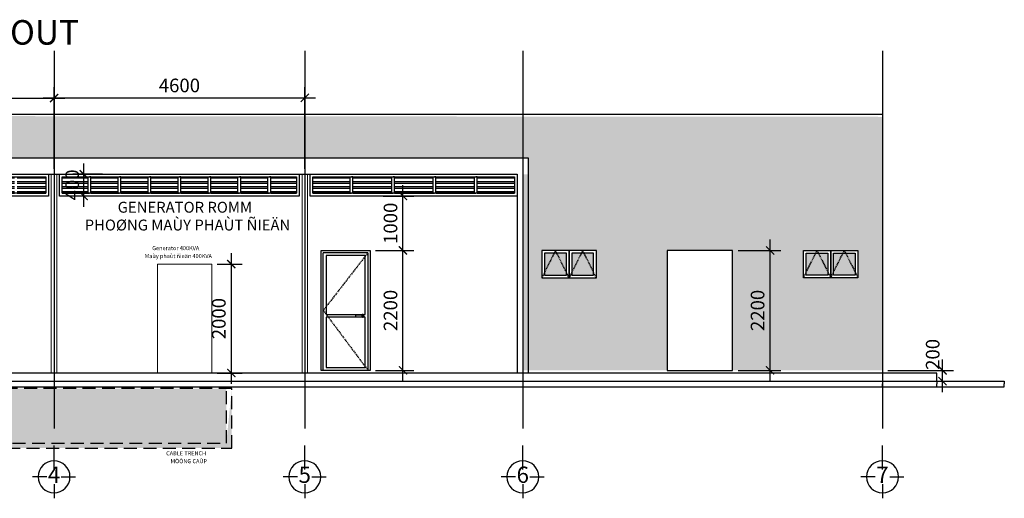
# Model space of a CAD drawing. Units: millimetres. Extents: x -65979 to 563533, y -720976 to -316128.
# Drawn here: x 512294 to 530359, y -679118 to -670332 of the extents above; entities that cross this region are included whole.
import ezdxf
from ezdxf.enums import TextEntityAlignment as Align

# ---------------------------------------------------------------- set-up
doc = ezdxf.new("R2010")
doc.units = ezdxf.units.MM
doc.header["$LTSCALE"] = 75
for name, pattern in [('CENTER2', [28.575, 19.05, -3.175, 3.175, -3.175]), ('HIDDEN', [0.375, 0.25, -0.125]), ('HIDDEN2', [4.7625, 3.175, -1.5875]), ('PHANTOM2', [1.25, 0.625, -0.125, 0.125, -0.125, 0.125, -0.125])]:
    doc.linetypes.add(name, pattern=pattern)
doc.layers.get('0').update_dxf_attribs({"linetype": 'HIDDEN2'})
for name, color, linetype, lineweight in [('8CUASO', 8, 'Continuous', 9), ('ARTAG', 1, 'Continuous', 9), ('Board', 10, 'Continuous', 9), ('s.DIM', 23, 'Continuous', 9), ('s.NET THAY', 7, 'Continuous', 30)]:
    doc.layers.add(name, color=color, linetype=linetype, lineweight=lineweight)
for name, color, linetype in [('KICH THUOC', 23, 'Continuous'), ('s.Duong', 50, 'Continuous'), ('s.HATCH', 8, 'Continuous'), ('s.NET MANH', 142, 'Continuous'), ('s.TRUC', 8, 'CENTER2'), ('TEXT', 3, 'Continuous'), ('TEXT-VN', 30, 'Continuous'), ('TIM DUONG', 8, 'PHANTOM2')]:
    doc.layers.add(name, color=color, linetype=linetype)
doc.styles.add('1', font='vavon.ttf')
doc.styles.add('VNI Avo', font='vavon.ttf')
doc.styles.add('VNI-HELVE', font='vhelven.ttf')
doc.dimstyles.new('1-100', dxfattribs={"dimtxt": 250, "dimasz": 150, "dimexe": 200, "dimexo": 100, "dimgap": 100, "dimtad": 1, "dimdec": 0, "dimzin": 9, "dimdsep": 46, "dimtxsty": '1', "dimblk1": 'ARCHTICK', "dimblk2": 'ARCHTICK', "dimsah": 1, "dimcen": -9, "dimdle": 200, "dimclrd": 9, "dimclre": 9, "dimclrt": 7, "dimadec": 0, "dimazin": 0, "dimtfac": 0.0004, "dimtdec": 0, "dimtix": 1, "dimtmove": 2, "dimatfit": 3, "dimldrblk": 'ARCHTICK', "dimfxl": 1, "dimtolj": 1, "dimtzin": 9, "dimarcsym": 0})
pattern_1 = [(180, (512773.96, -673519.195), (-1e-14, -93.75), []), (180, (512742.71, -673487.945), (-1e-14, -93.75), [])]

# ---------------------------------------------------------------- blocks, each defined once
blk = doc.blocks.new('Tim truc')
at = {"color": 8}
for p, q in [((0, 88), (0, 263)), ((-88, 0), (-263, 0)), ((88, 0), (263, 0)), ((0, -88), (0, -385))]:
    blk.add_line(p, q, dxfattribs=at)
blk.add_circle((0, 0), 195)
blk = doc.blocks.new('FGMM')
at = {"layer": '8CUASO'}
for p, q in [((40, 2160), (40, 1000)), ((860, 2160), (860, 1000))]:
    blk.add_line(p, q, dxfattribs=at)
at = {"layer": 's.HATCH'}
for p, q in [((860, 2160), (40, 2160)), ((860, 2160), (860, 0)), ((744, 1000), (784, 1000)), ((764, 1020), (764, 980))]:
    blk.add_line(p, q, dxfattribs=at)
at = {"layer": 's.HATCH', "linetype": 'HIDDEN'}
blk.add_lwpolyline([(860, 2160), (40, 1100), (860, 0)], dxfattribs=at)
at = {"layer": 's.HATCH'}
blk.add_lwpolyline([(860, 2160), (860, 2160), (860, 0), (40, 0), (40, 2160)], dxfattribs=at)
for points in [[(90, 1025), (810, 1025), (810, 2110), (90, 2110)], [(90, 50), (810, 50), (810, 975), (90, 975)]]:
    blk.add_lwpolyline(points, close=True, dxfattribs=at)
blk.add_lwpolyline([(644, 985), (764, 985, 0.414214), (779, 1000), (779, 1000, 0.414214), (764, 1015), (644, 1015, 0.414214), (629, 1000), (629, 1000, 0.414214)], format="xyb", close=True, dxfattribs=at)
blk.add_arc((764, 1000), 25, 216.8699, 143.1301, dxfattribs=at)
at = {"layer": 's.NET MANH'}
blk.add_lwpolyline([(0, 2200), (900, 2200), (900, 0), (0, 0)], close=True, dxfattribs=at)
blk = doc.blocks.new('JJK')
at = {"layer": 's.HATCH'}
blk.add_lwpolyline([(450, 450), (50, 450), (50, 50), (450, 50)], close=True, dxfattribs=at)
at = {"layer": 's.NET MANH'}
blk.add_lwpolyline([(500, 500), (0, 500), (0, 0), (500, 0)], close=True, dxfattribs=at)
at = {"layer": 'TIM DUONG', "linetype": 'HIDDEN'}
for p, q in [((250, 500), (0, 0)), ((500, 0), (250, 500))]:
    blk.add_line(p, q, dxfattribs=at)
blk = doc.blocks.new('_ArchTick')
at = {"color": 0, "const_width": 0.15}
blk.add_lwpolyline([(-0.5, -0.5), (0.5, 0.5)], dxfattribs=at)
blk = doc.blocks.new('*D117')
at = {"layer": 'DEFPOINTS', "color": 0}
for p in [(528124, -676769), (529225, -676769), (528124, -676969)]:
    blk.add_point(p, dxfattribs=at)
at = {"layer": 's.DIM', "color": 9, "lineweight": -2}
for p, q in [((529225, -677169), (529225, -676569)), ((528224, -676769), (529425, -676769)), ((528224, -676969), (529425, -676969))]:
    blk.add_line(p, q, dxfattribs=at)
at = {"layer": 's.DIM', "color": 9, "lineweight": -2, "xscale": 150, "yscale": 150, "zscale": 150}
for p, rotation in [((529225, -676769), 90), ((529225, -676969), 270)]:
    blk.add_blockref('_ArchTick', p, dxfattribs=dict(at, rotation=rotation))
at = {"layer": 's.DIM', "color": 7, "insert": (529045, -676476), "char_height": 250, "attachment_point": 5, "rotation": 90, "style": '1'}
blk.add_mtext('\\A1;200', dxfattribs=at)
blk = doc.blocks.new('*D118')
at = {"layer": 'DEFPOINTS', "color": 0}
for p in [(525374, -674569), (526061, -674569), (525374, -676769)]:
    blk.add_point(p, dxfattribs=at)
at = {"layer": 's.DIM', "color": 9, "lineweight": -2}
for p, q in [((526061, -676969), (526061, -674369)), ((525474, -674569), (526261, -674569)), ((525474, -676769), (526261, -676769))]:
    blk.add_line(p, q, dxfattribs=at)
at = {"layer": 's.DIM', "color": 9, "lineweight": -2, "xscale": 150, "yscale": 150, "zscale": 150}
for p, rotation in [((526061, -674569), 90), ((526061, -676769), 270)]:
    blk.add_blockref('_ArchTick', p, dxfattribs=dict(at, rotation=rotation))
at = {"layer": 's.DIM', "color": 7, "insert": (525832, -675669), "char_height": 250, "attachment_point": 5, "rotation": 90, "style": '1'}
blk.add_mtext('\\A1;2200', dxfattribs=at)
blk = doc.blocks.new('*D119')
at = {"layer": 'DEFPOINTS', "color": 0}
for p in [(518724, -674569), (519326, -674569), (518724, -676769)]:
    blk.add_point(p, dxfattribs=at)
at = {"layer": 's.DIM', "color": 9, "lineweight": -2}
for p, q in [((519326, -676969), (519326, -674369)), ((518824, -674569), (519526, -674569)), ((518824, -676769), (519526, -676769))]:
    blk.add_line(p, q, dxfattribs=at)
at = {"layer": 's.DIM', "color": 9, "lineweight": -2, "xscale": 150, "yscale": 150, "zscale": 150}
for p, rotation in [((519326, -674569), 90), ((519326, -676769), 270)]:
    blk.add_blockref('_ArchTick', p, dxfattribs=dict(at, rotation=rotation))
at = {"layer": 's.DIM', "color": 7, "insert": (519097, -675669), "char_height": 250, "attachment_point": 5, "rotation": 90, "style": '1'}
blk.add_mtext('\\A1;2200', dxfattribs=at)
blk = doc.blocks.new('*D120')
at = {"layer": 'DEFPOINTS', "color": 0}
for p in [(518863, -673569), (519326, -673569), (518724, -674569)]:
    blk.add_point(p, dxfattribs=at)
at = {"layer": 's.DIM', "color": 9, "lineweight": -2}
for p, q in [((519326, -674769), (519326, -673369)), ((518963, -673569), (519526, -673569)), ((518824, -674569), (519526, -674569))]:
    blk.add_line(p, q, dxfattribs=at)
at = {"layer": 's.DIM', "color": 9, "lineweight": -2, "xscale": 150, "yscale": 150, "zscale": 150}
for p, rotation in [((519326, -673569), 90), ((519326, -674569), 270)]:
    blk.add_blockref('_ArchTick', p, dxfattribs=dict(at, rotation=rotation))
at = {"layer": 's.DIM', "color": 7, "insert": (519097, -674069), "char_height": 250, "attachment_point": 5, "rotation": 90, "style": '1'}
blk.add_mtext('\\A1;1000', dxfattribs=at)
blk = doc.blocks.new('*D121')
at = {"layer": 'DEFPOINTS', "color": 0}
for p in [(513469, -673169), (513915, -673169), (513915, -673569)]:
    blk.add_point(p, dxfattribs=at)
at = {"layer": 's.DIM', "color": 9, "lineweight": -2}
for p, q in [((513469, -673769), (513469, -672969)), ((513815, -673169), (513269, -673169)), ((513815, -673569), (513269, -673569))]:
    blk.add_line(p, q, dxfattribs=at)
at = {"layer": 's.DIM', "color": 9, "lineweight": -2, "xscale": 150, "yscale": 150, "zscale": 150}
for p, rotation in [((513469, -673169), 90), ((513469, -673569), 270)]:
    blk.add_blockref('_ArchTick', p, dxfattribs=dict(at, rotation=rotation))
at = {"layer": 's.DIM', "color": 7, "insert": (513257, -673365), "char_height": 250, "attachment_point": 5, "rotation": 90, "style": '1'}
blk.add_mtext('\\A1;400', dxfattribs=at)
blk = doc.blocks.new('*D143')
at = {"layer": 'DEFPOINTS', "color": 0}
for p in [(512924, -671772), (507924, -673169), (512924, -673169)]:
    blk.add_point(p, dxfattribs=at)
at = {"layer": 's.DIM', "color": 9, "lineweight": -2}
for p, q in [((507924, -673069), (507924, -671572)), ((512924, -673069), (512924, -671572)), ((507724, -671772), (513124, -671772))]:
    blk.add_line(p, q, dxfattribs=at)
at = {"layer": 's.DIM', "color": 9, "lineweight": -2, "xscale": 150, "yscale": 150, "zscale": 150, "rotation": 180}
blk.add_blockref('_ArchTick', (507924, -671772), dxfattribs=at)
at = {"layer": 's.DIM', "color": 9, "lineweight": -2, "xscale": 150, "yscale": 150, "zscale": 150}
blk.add_blockref('_ArchTick', (512924, -671772), dxfattribs=at)
at = {"layer": 's.DIM', "color": 7, "insert": (510424, -671542), "char_height": 250, "attachment_point": 5, "style": '1'}
blk.add_mtext('\\A1;5000', dxfattribs=at)
blk = doc.blocks.new('*D125')
at = {"layer": 'DEFPOINTS', "color": 0}
for p in [(517524, -671768), (512924, -673167), (517524, -673167)]:
    blk.add_point(p, dxfattribs=at)
at = {"layer": 's.DIM', "color": 9, "lineweight": -2}
for p, q in [((512924, -673067), (512924, -671568)), ((517524, -673067), (517524, -671568)), ((512724, -671768), (517724, -671768))]:
    blk.add_line(p, q, dxfattribs=at)
at = {"layer": 's.DIM', "color": 9, "lineweight": -2, "xscale": 150, "yscale": 150, "zscale": 150, "rotation": 180}
blk.add_blockref('_ArchTick', (512924, -671768), dxfattribs=at)
at = {"layer": 's.DIM', "color": 9, "lineweight": -2, "xscale": 150, "yscale": 150, "zscale": 150}
blk.add_blockref('_ArchTick', (517524, -671768), dxfattribs=at)
at = {"layer": 's.DIM', "color": 7, "insert": (515224, -671539), "char_height": 250, "attachment_point": 5, "style": '1'}
blk.add_mtext('\\A1;4600', dxfattribs=at)
blk = doc.blocks.new('*D98')
at = {"layer": 'DEFPOINTS', "color": 0}
for p in [(515819, -674819), (515819, -676819), (516176, -676819)]:
    blk.add_point(p, dxfattribs=at)
at = {"layer": 's.DIM', "color": 9, "lineweight": -2}
for p, q in [((516176, -674619), (516176, -677019)), ((515919, -674819), (516376, -674819)), ((515919, -676819), (516376, -676819))]:
    blk.add_line(p, q, dxfattribs=at)
at = {"layer": 's.DIM', "color": 9, "lineweight": -2, "xscale": 150, "yscale": 150, "zscale": 150}
for p, rotation in [((516176, -674819), 90), ((516176, -676819), 270)]:
    blk.add_blockref('_ArchTick', p, dxfattribs=dict(at, rotation=rotation))
at = {"layer": 's.DIM', "color": 7, "insert": (515947, -675819), "char_height": 250, "attachment_point": 5, "rotation": 90, "style": '1'}
blk.add_mtext('\\A1;2000', dxfattribs=at)

msp = doc.modelspace()

# ---------------------------------------------------------------- hatches: boundary and pattern name
h = msp.add_hatch()
h.set_pattern_fill('AR-B816', color=256, scale=10, style=0)
h.set_pattern_definition([(0, (-32406, -193911.055), (0, 80), []), (90, (-32406, -193911.055), (-80, 80), [80, -80])])
edge = h.paths.add_edge_path()
edge.add_line((499660.7265, -677102.8438), (499660.7265, -678102.8438))
edge.add_line((499560.7265, -678195.6866), (516184.9851, -678195.6866))
edge.add_line((499660.7265, -678102.8438), (516084.9851, -678102.8438))
edge.add_line((499560.7265, -677102.8438), (499560.7265, -678195.6866))
edge.add_line((516184.9851, -678195.6866), (516184.9851, -677102.8438))
edge.add_line((516084.9851, -678102.8438), (516084.9851, -677102.8438))
at = {"layer": 's.HATCH'}
h = msp.add_hatch(dxfattribs=at)
h.set_pattern_fill('AR-SAND', color=256, scale=150, angle=45, style=0)
h.set_pattern_definition([(82.5, (-32406, -193911.06), (-211.05198, 197.68907), [0, -228, 0, -255, 0, -243.75]), (52.5, (-32406, -193911.06), (-111.62063, 487.04696), [0, -123, 0, -205.5, 0, -78.75]), (12.5, (-32536.46, -194041.52), (329.70439, 330.90486), [0, -75, 0, -270, 0, -352.5]), (2.5, (-32536.46, -194041.5), (225.75632, 411.93943), [0, -37.5, 0, -177, 0, -202.5])])
h.paths.add_polyline_path([(512923.9592, -672103.2757), (507923.9592, -672099.3188), (507923.9592, -672869.1952), (512923.9592, -672869.1952)])
h.paths.add_polyline_path([(507923.9592, -672099.3188), (502573.9592, -672095.0849), (502573.9592, -672869.1952), (507923.9592, -672869.1952)])
h.paths.add_polyline_path([(502573.9592, -672095.0849), (499423.9592, -672092.5921), (499423.9592, -672869.1952), (502573.9592, -672869.1952)])
h.paths.add_polyline_path([(517523.9592, -672106.916), (512923.9592, -672103.2757), (512923.9592, -672869.1952), (517523.9592, -672869.1952)])
h.paths.add_polyline_path([(521523.9592, -672110.0816), (517523.9592, -672106.916), (517523.9592, -672869.1952), (521523.9592, -672869.1952)])
h.paths.add_polyline_path([(522873.9592, -674569.1952), (522873.9592, -675069.1952), (522373.9592, -675069.1952), (521873.9592, -675069.1952), (521873.9592, -674569.1952), (522373.9592, -674569.1952)], flags=16)
h.paths.add_polyline_path([(522823.9592, -674619.1952), (522823.9592, -675019.1952), (522423.9592, -675019.1952), (522423.9592, -674969.1952), (522373.9592, -675069.1952), (522323.9592, -674969.1952), (522323.9592, -675019.1952), (521923.9592, -675019.1952), (521923.9592, -674619.1952), (522098.9592, -674619.1952), (522123.9592, -674569.1952), (522148.9592, -674619.1952), (522323.9592, -674619.1952), (522323.9592, -674969.1952), (522373.9592, -675069.1952), (522423.9592, -674969.1952), (522423.9592, -674619.1952), (522598.9592, -674619.1952), (522623.9592, -674569.1952), (522648.9592, -674619.1952)], flags=0)
h.paths.add_polyline_path([(526723.9592, -674619.1952), (526898.9592, -674619.1952), (526923.9592, -674569.1952), (526948.9592, -674619.1952), (527123.9592, -674619.1952), (527123.9592, -674969.1952), (527173.9592, -675069.1952), (527223.9592, -674969.1952), (527223.9592, -674619.1952), (527398.9592, -674619.1952), (527423.9592, -674569.1952), (527448.9592, -674619.1952), (527623.9592, -674619.1952), (527623.9592, -675019.1952), (527223.9592, -675019.1952), (527223.9592, -674969.1952), (527173.9592, -675069.1952), (527123.9592, -674969.1952), (527123.9592, -675019.1952), (526723.9592, -675019.1952)], flags=16)
h.paths.add_polyline_path([(525731.0675, -676001.1), (525731.0675, -675337.2904), (526031.0675, -675337.2904), (526031.0675, -676001.1)], flags=24)
h.paths.add_polyline_path([(528123.9592, -672115.3047), (521523.9592, -672110.0816), (521523.9592, -672869.1952), (521623.9592, -672869.1952), (521623.9592, -673169.1952), (521531.4592, -673169.1952), (521531.4592, -676769.1952), (524173.9592, -676769.1952), (524173.9592, -674569.1952), (525373.9592, -674569.1952), (525373.9592, -676769.1952), (528123.9592, -676769.1952)])
h.paths.add_polyline_path([(527673.9592, -674569.1952), (527673.9592, -675069.1952), (526673.9592, -675069.1952), (526673.9592, -674569.1952)])
h = msp.add_hatch(dxfattribs=at)
h.set_pattern_fill('ANSI32', color=256, scale=250, angle=135, style=0)
h.set_pattern_definition(pattern_1)
h.paths.add_polyline_path([(513548.9592, -673219.1952), (513073.9592, -673219.1952), (513073.9592, -673519.1952), (513548.9592, -673519.1952)])
h.paths.add_polyline_path([(514098.9592, -673219.1952), (513598.9592, -673219.1952), (513598.9592, -673519.1952), (514098.9592, -673519.1952)])
h.paths.add_polyline_path([(514648.9592, -673219.1952), (514148.9592, -673219.1952), (514148.9592, -673519.1952), (514648.9592, -673519.1952)])
h.paths.add_polyline_path([(515198.9592, -673219.1952), (514698.9592, -673219.1952), (514698.9592, -673519.1952), (515198.9592, -673519.1952)])
h.paths.add_polyline_path([(515748.9592, -673219.1952), (515248.9592, -673219.1952), (515248.9592, -673519.1952), (515748.9592, -673519.1952)])
h.paths.add_polyline_path([(516298.9592, -673219.1952), (515798.9592, -673219.1952), (515798.9592, -673519.1952), (516298.9592, -673519.1952)])
h.paths.add_polyline_path([(516848.9592, -673219.1952), (516348.9592, -673219.1952), (516348.9592, -673519.1952), (516848.9592, -673519.1952)])
h.paths.add_polyline_path([(517373.9592, -673219.1952), (516898.9592, -673219.1952), (516898.9592, -673519.1952), (517373.9592, -673519.1952)])
h.paths.add_polyline_path([(518358.9592, -673219.1952), (517673.9592, -673219.1952), (517673.9592, -673519.1952), (518358.9592, -673519.1952)])
h.paths.add_polyline_path([(512843.5248, -673924.9095), (512843.5248, -673413.4809), (513143.5248, -673413.4809), (513143.5248, -673924.9095)], flags=9)
h.paths.add_polyline_path([(513106.9035, -673620.9713), (513106.9035, -673109.5427), (513406.9035, -673109.5427), (513406.9035, -673620.9713)], flags=9)
h.paths.add_polyline_path([(519118.9592, -673519.1952), (519118.9592, -673219.1952), (518408.9592, -673219.1952), (518408.9592, -673519.1952)])
h.paths.add_polyline_path([(519878.9592, -673519.1952), (519878.9592, -673219.1952), (519168.9592, -673219.1952), (519168.9592, -673519.1952)])
h.paths.add_polyline_path([(520688.9592, -673219.1952), (520688.9592, -673519.1952), (521373.9592, -673519.1952), (521373.9592, -673219.1952)])
h.paths.add_polyline_path([(520638.9592, -673519.1952), (520638.9592, -673219.1952), (519928.9592, -673219.1952), (519928.9592, -673519.1952)])
h = msp.add_hatch(dxfattribs=at)
h.set_pattern_fill('ANSI32', color=256, scale=250, angle=135, style=0)
h.set_pattern_definition(pattern_1)
h.paths.add_polyline_path([(500168.9592, -673219.1952), (499673.9592, -673219.1952), (499673.9592, -673519.1952), (500168.9592, -673519.1952)])
h.paths.add_polyline_path([(500738.9592, -673219.1952), (500218.9592, -673219.1952), (500218.9592, -673519.1952), (500738.9592, -673519.1952)])
h.paths.add_polyline_path([(501308.9592, -673219.1952), (500788.9592, -673219.1952), (500788.9592, -673519.1952), (501308.9592, -673519.1952)])
h.paths.add_polyline_path([(501878.9592, -673219.1952), (501358.9592, -673219.1952), (501358.9592, -673519.1952), (501878.9592, -673519.1952)])
h.paths.add_polyline_path([(502423.9592, -673219.1952), (501928.9592, -673219.1952), (501928.9592, -673519.1952), (502423.9592, -673519.1952)])
h.paths.add_polyline_path([(503163.9592, -673219.1952), (502723.9592, -673219.1952), (502723.9592, -673519.1952), (503163.9592, -673519.1952)])
h.paths.add_polyline_path([(503678.9592, -673219.1952), (503213.9592, -673219.1952), (503213.9592, -673519.1952), (503678.9592, -673519.1952)])
h.paths.add_polyline_path([(504193.9592, -673219.1952), (503728.9592, -673219.1952), (503728.9592, -673519.1952), (504193.9592, -673519.1952)])
h.paths.add_polyline_path([(504708.9592, -673219.1952), (504243.9592, -673219.1952), (504243.9592, -673519.1952), (504708.9592, -673519.1952)])
h.paths.add_polyline_path([(505223.9592, -673219.1952), (504758.9592, -673219.1952), (504758.9592, -673519.1952), (505223.9592, -673519.1952)])
h.paths.add_polyline_path([(505738.9592, -673219.1952), (505273.9592, -673219.1952), (505273.9592, -673519.1952), (505738.9592, -673519.1952)])
h.paths.add_polyline_path([(506253.9592, -673219.1952), (505788.9592, -673219.1952), (505788.9592, -673519.1952), (506253.9592, -673519.1952)])
h.paths.add_polyline_path([(506768.9592, -673219.1952), (506303.9592, -673219.1952), (506303.9592, -673519.1952), (506768.9592, -673519.1952)])
h.paths.add_polyline_path([(507283.9592, -673219.1952), (506818.9592, -673219.1952), (506818.9592, -673519.1952), (507283.9592, -673519.1952)])
h.paths.add_polyline_path([(507773.9592, -673219.1952), (507333.9592, -673219.1952), (507333.9592, -673519.1952), (507773.9592, -673519.1952)])
h.paths.add_polyline_path([(508598.9592, -673219.1952), (508073.9592, -673219.1952), (508073.9592, -673519.1952), (508598.9592, -673519.1952)])
h.paths.add_polyline_path([(509198.9592, -673219.1952), (508648.9592, -673219.1952), (508648.9592, -673519.1952), (509198.9592, -673519.1952)])
h.paths.add_polyline_path([(509798.9592, -673219.1952), (509248.9592, -673219.1952), (509248.9592, -673519.1952), (509798.9592, -673519.1952)])
h.paths.add_polyline_path([(510398.9592, -673219.1952), (509848.9592, -673219.1952), (509848.9592, -673519.1952), (510398.9592, -673519.1952)])
h.paths.add_polyline_path([(510998.9592, -673219.1952), (510448.9592, -673219.1952), (510448.9592, -673519.1952), (510998.9592, -673519.1952)])
h.paths.add_polyline_path([(511598.9592, -673219.1952), (511048.9592, -673219.1952), (511048.9592, -673519.1952), (511598.9592, -673519.1952)])
h.paths.add_polyline_path([(512198.9592, -673219.1952), (511648.9592, -673219.1952), (511648.9592, -673519.1952), (512198.9592, -673519.1952)])
h.paths.add_polyline_path([(512773.9592, -673219.1952), (512248.9592, -673219.1952), (512248.9592, -673519.1952), (512773.9592, -673519.1952)])
h.paths.add_polyline_path([(512843.5248, -673924.9095), (512843.5248, -673413.4809), (513143.5248, -673413.4809), (513143.5248, -673924.9095)], flags=9)

# ---------------------------------------------------------------- linework, layer by layer
for p, q in [((516184.9851, -677102.8438), (499560.7265, -677102.8438)), ((516084.9851, -678102.8438), (516084.9851, -677102.8438)), ((516184.9851, -678195.6866), (516184.9851, -677102.8438)), ((499660.7265, -678102.8438), (516084.9851, -678102.8438)), ((499560.7265, -678195.6866), (516184.9851, -678195.6866))]:
    msp.add_line(p, q)
at = {"layer": 'Board', "ltscale": 0.1}
for p, q in [((514819.1396, -676819.1952), (514819.1396, -674819.1952)), ((514819.1396, -674819.1952), (515819.1396, -674819.1952)), ((515819.1396, -676819.1952), (515819.1396, -674819.1952)), ((514819.1396, -676819.1952), (515819.1396, -676819.1952))]:
    msp.add_line(p, q, dxfattribs=at)
at = {"layer": 's.DIM'}
for p, q in [((512873.9592, -673169.1952), (512873.9592, -676819.1952)), ((512973.9592, -673169.1952), (512973.9592, -676819.1952)), ((517473.9592, -673169.1952), (517473.9592, -676819.1952)), ((517573.9592, -673169.1952), (517573.9592, -676819.1952))]:
    msp.add_line(p, q, dxfattribs=at)
at = {"layer": 's.Duong'}
for p, q in [((499423.9592, -676969.1952), (528123.9592, -676969.1952)), ((499423.9592, -677069.1952), (528123.9592, -677069.1952)), ((528123.9592, -676969.1952), (528123.9592, -676969.1952)), ((528123.9592, -676969.1952), (529123.9592, -676969.1952)), ((528123.9592, -676969.1952), (528123.9592, -677019.1952)), ((528123.9592, -676969.1952), (528123.9592, -677019.1952)), ((528123.9592, -677069.1952), (528123.9592, -677019.1952)), ((528123.9592, -677069.1952), (528123.9592, -677019.1952)), ((528123.9592, -677069.1952), (528123.9592, -677069.1952)), ((528123.9592, -677069.1952), (529123.9592, -677069.1952)), ((529123.9592, -676969.1952), (529123.9592, -676969.1952)), ((529123.9592, -676969.1952), (530359.1027, -676969.1952)), ((529123.9592, -676969.1952), (529123.9592, -677019.1952)), ((529123.9592, -676969.1952), (529123.9592, -677019.1952)), ((529123.9592, -677069.1952), (529123.9592, -677019.1952)), ((529123.9592, -677069.1952), (529123.9592, -677019.1952)), ((529123.9592, -677069.1952), (529123.9592, -677069.1952)), ((529123.9592, -677069.1952), (530359.1027, -677069.1952)), ((530359.1027, -676969.1952), (530359.1027, -677019.1952)), ((530359.1027, -677069.1952), (530359.1027, -677019.1952))]:
    msp.add_line(p, q, dxfattribs=at)
at = {"layer": 's.HATCH'}
for p, q in [((513548.9592, -673519.1952), (513548.9592, -673219.1952)), ((513548.9592, -673219.1952), (513573.9592, -673219.1952)), ((513598.9592, -673219.1952), (513573.9592, -673219.1952)), ((513598.9592, -673519.1952), (513598.9592, -673219.1952)), ((514098.9592, -673519.1952), (514098.9592, -673219.1952)), ((514098.9592, -673219.1952), (514123.9592, -673219.1952)), ((514148.9592, -673219.1952), (514123.9592, -673219.1952)), ((514148.9592, -673519.1952), (514148.9592, -673219.1952)), ((514648.9592, -673519.1952), (514648.9592, -673219.1952)), ((514648.9592, -673219.1952), (514673.9592, -673219.1952)), ((514698.9592, -673219.1952), (514673.9592, -673219.1952)), ((514698.9592, -673519.1952), (514698.9592, -673219.1952)), ((515198.9592, -673519.1952), (515198.9592, -673219.1952)), ((515198.9592, -673219.1952), (515223.9592, -673219.1952)), ((515248.9592, -673219.1952), (515223.9592, -673219.1952)), ((515248.9592, -673519.1952), (515248.9592, -673219.1952)), ((515748.9592, -673519.1952), (515748.9592, -673219.1952)), ((515748.9592, -673219.1952), (515773.9592, -673219.1952)), ((515798.9592, -673219.1952), (515773.9592, -673219.1952)), ((515798.9592, -673519.1952), (515798.9592, -673219.1952)), ((516298.9592, -673519.1952), (516298.9592, -673219.1952)), ((516298.9592, -673219.1952), (516323.9592, -673219.1952)), ((516348.9592, -673219.1952), (516323.9592, -673219.1952)), ((516348.9592, -673519.1952), (516348.9592, -673219.1952)), ((516848.9592, -673519.1952), (516848.9592, -673219.1952)), ((516848.9592, -673219.1952), (516873.9592, -673219.1952)), ((516898.9592, -673219.1952), (516873.9592, -673219.1952)), ((516898.9592, -673519.1952), (516898.9592, -673219.1952)), ((518358.9592, -673519.1952), (518358.9592, -673219.1952)), ((518358.9592, -673219.1952), (518383.9592, -673219.1952)), ((518408.9592, -673219.1952), (518383.9592, -673219.1952)), ((518408.9592, -673519.1952), (518408.9592, -673219.1952)), ((519118.9592, -673519.1952), (519118.9592, -673219.1952)), ((519118.9592, -673219.1952), (519143.9592, -673219.1952)), ((519168.9592, -673219.1952), (519143.9592, -673219.1952)), ((519168.9592, -673519.1952), (519168.9592, -673219.1952)), ((519878.9592, -673519.1952), (519878.9592, -673219.1952)), ((519878.9592, -673219.1952), (519903.9592, -673219.1952)), ((519928.9592, -673219.1952), (519903.9592, -673219.1952)), ((519928.9592, -673519.1952), (519928.9592, -673219.1952)), ((520638.9592, -673519.1952), (520638.9592, -673219.1952)), ((520638.9592, -673219.1952), (520663.9592, -673219.1952)), ((520688.9592, -673219.1952), (520663.9592, -673219.1952)), ((520688.9592, -673519.1952), (520688.9592, -673219.1952)), ((513548.9592, -673519.1952), (513573.9592, -673519.1952)), ((513598.9592, -673519.1952), (513573.9592, -673519.1952)), ((514098.9592, -673519.1952), (514123.9592, -673519.1952)), ((514148.9592, -673519.1952), (514123.9592, -673519.1952)), ((514648.9592, -673519.1952), (514673.9592, -673519.1952)), ((514698.9592, -673519.1952), (514673.9592, -673519.1952)), ((515198.9592, -673519.1952), (515223.9592, -673519.1952)), ((515248.9592, -673519.1952), (515223.9592, -673519.1952)), ((515748.9592, -673519.1952), (515773.9592, -673519.1952)), ((515798.9592, -673519.1952), (515773.9592, -673519.1952)), ((516298.9592, -673519.1952), (516323.9592, -673519.1952)), ((516348.9592, -673519.1952), (516323.9592, -673519.1952)), ((516848.9592, -673519.1952), (516873.9592, -673519.1952)), ((516898.9592, -673519.1952), (516873.9592, -673519.1952)), ((518358.9592, -673519.1952), (518383.9592, -673519.1952)), ((518408.9592, -673519.1952), (518383.9592, -673519.1952)), ((519118.9592, -673519.1952), (519143.9592, -673519.1952)), ((519168.9592, -673519.1952), (519143.9592, -673519.1952)), ((519878.9592, -673519.1952), (519903.9592, -673519.1952)), ((519928.9592, -673519.1952), (519903.9592, -673519.1952)), ((520638.9592, -673519.1952), (520663.9592, -673519.1952)), ((520688.9592, -673519.1952), (520663.9592, -673519.1952))]:
    msp.add_line(p, q, dxfattribs=at)
for points in [[(512773.9592, -673519.1952), (508073.9592, -673519.1952), (508073.9592, -673219.1952), (512773.9592, -673219.1952)], [(517373.9592, -673519.1952), (513073.9592, -673519.1952), (513073.9592, -673219.1952), (517373.9592, -673219.1952)], [(521373.9592, -673519.1952), (517673.9592, -673519.1952), (517673.9592, -673219.1952), (521373.9592, -673219.1952)]]:
    msp.add_lwpolyline(points, close=True, dxfattribs=at)
at = {"layer": 's.NET MANH'}
for p, q in [((499423.9592, -672869.1952), (521623.9592, -672869.1952)), ((521623.9592, -672869.1952), (521623.9592, -676819.1952)), ((499623.9592, -673169.1952), (521423.9592, -673169.1952)), ((517623.9592, -673169.1952), (521423.9592, -673169.1952)), ((517623.9592, -673569.1952), (517623.9592, -673169.1952)), ((517623.9592, -673169.1952), (521423.9592, -673169.1952)), ((521423.9592, -673169.1952), (521423.9592, -673169.1952)), ((521423.9592, -673169.1952), (521423.9592, -676819.1952)), ((521423.9592, -673569.1952), (517623.9592, -673569.1952))]:
    msp.add_line(p, q, dxfattribs=at)
at = {"layer": 's.NET MANH', "linetype": 'Continuous'}
msp.add_line((521623.9592, -676819.1952), (521423.9592, -676819.1952), dxfattribs=at)
at = {"layer": 's.NET MANH'}
for points in [[(512823.9592, -673569.1952), (508023.9592, -673569.1952), (508023.9592, -673169.1952), (512823.9592, -673169.1952)], [(517423.9592, -673569.1952), (513023.9592, -673569.1952), (513023.9592, -673169.1952), (517423.9592, -673169.1952)], [(521423.9592, -673569.1952), (517623.9592, -673569.1952), (517623.9592, -673169.1952), (521423.9592, -673169.1952)], [(525373.9592, -676769.1952), (525373.9592, -674569.1952), (524173.9592, -674569.1952), (524173.9592, -676769.1952)]]:
    msp.add_lwpolyline(points, close=True, dxfattribs=at)
msp.add_lwpolyline([(529123.9592, -676969.1952), (529123.9592, -676819.1952), (499423.9592, -676819.1952), (499423.9592, -676969.1952)], dxfattribs=at)
at = {"layer": 's.NET THAY'}
for points in [[(499423.9592, -676969.1952), (499423.9592, -672069.1952), (528123.9592, -672069.1952), (528123.9592, -672869.1952)], [(528123.9592, -673169.1952), (528123.9592, -676819.1952)]]:
    msp.add_lwpolyline(points, dxfattribs=at)
at = {"layer": 's.TRUC', "ltscale": 40}
for p, q in [((512923.9592, -670900.7679), (512923.9592, -677838.9022)), ((517523.9592, -670900.7679), (517523.9592, -677838.9022)), ((521523.9592, -670900.7679), (521523.9592, -677838.9022)), ((528123.9592, -670900.7679), (528123.9592, -677838.9022))]:
    msp.add_line(p, q, dxfattribs=at)

# ---------------------------------------------------------------- block references
at = {"layer": 'KICH THUOC', "color": 9, "xscale": -1.5, "yscale": 1.5, "zscale": 1.5, "rotation": 180}
for p in [(512923.9592, -678723.5886), (517523.9592, -678723.5886), (521523.9592, -678723.5886), (528123.9592, -678723.5886)]:
    msp.add_blockref('Tim truc', p, dxfattribs=at)
at = {"layer": 's.NET MANH'}
for name, p in [('FGMM', (517823.9592, -676769.1952)), ('JJK', (521873.9592, -675069.1952)), ('JJK', (522373.9592, -675069.1952))]:
    msp.add_blockref(name, p, dxfattribs=at)
at = {"layer": 's.NET MANH', "xscale": -1}
for p in [(527173.9592, -675069.1952), (527673.9592, -675069.1952)]:
    msp.add_blockref('JJK', p, dxfattribs=at)

# ---------------------------------------------------------------- texts
at = {"layer": 'ARTAG', "color": 3, "style": 'VNI-HELVE'}
msp.add_text('SUBSTATION PLAN LAYOUT', height=450, dxfattribs=at).set_placement((509443.6002, -670623.1569), align=Align.MIDDLE)
at = {"layer": 'KICH THUOC', "color": 7, "char_height": 300, "attachment_point": 5, "style": 'VNI Avo'}
for s, insert in [('4', (512923.9592, -678723.5886)), ('5', (517523.9592, -678723.5886)), ('6', (521523.9592, -678723.5886)), ('7', (528123.9592, -678723.5886))]:
    msp.add_mtext(s, dxfattribs=dict(at, insert=insert))
at = {"layer": 'TEXT', "style": 'VNI-HELVE'}
for s, p in [('Generator 400KVA', (515156.4351, -674535.1085)), ('Maùy phaùt ñieän 400KVA', (515204.352, -674680.7697)), ('CABLE TRENCH', (515347.7297, -678300.3261)), ('MÖÔNG CAÙP', (515395.6466, -678445.9873))]:
    msp.add_text(s, height=75, dxfattribs=at).set_placement(p, align=Align.MIDDLE)
at = {"layer": 'TEXT-VN', "lineweight": 30, "style": 'VNI-HELVE'}
for s, p in [('GENERATOR ROMM', (515323.981, -673800.5826)), ('PHOØNG MAÙY PHAÙT ÑIEÄN', (515371.8979, -674127.5074))]:
    msp.add_text(s, height=200, dxfattribs=at).set_placement(p, align=Align.MIDDLE)

# ---------------------------------------------------------------- dimensions: what is measured, and where the dimension line sits
at = {"layer": 's.DIM'}
for base, p1, p2, picture, middle in [((512923.9592, -671771.7952), (507923.9592, -673169.1952), (512923.9592, -673169.1952), '*D143', (510423.9592, -671542.4033)), ((517523.9592, -671768.1043), (512923.9592, -673167.1952), (517523.9592, -673167.1952), '*D125', (515223.9592, -671538.7124))]:
    dim = msp.add_linear_dim(base=base, p1=p1, p2=p2, dimstyle='1-100', dxfattribs=at)
    dim.commit()
    dim.dimension.update_dxf_attribs({"geometry": picture, "text_midpoint": middle})
for base, p1, p2, picture, middle in [((513469.0207, -673169.1952), (513915.2507, -673569.1952), (513915.2507, -673169.1952), '*D121', (513256.9035, -673365.257)), ((529224.6658, -676769.1952), (528123.9592, -676969.1952), (528123.9592, -676769.1952), '*D117', (529044.6658, -676476.1359))]:
    dim = msp.add_linear_dim(base=base, p1=p1, p2=p2, angle=90, dimstyle='1-100', dxfattribs=at)
    dim.commit()
    dim.dimension.update_dxf_attribs({"geometry": picture, "text_midpoint": middle, "dimtype": 160})
for base, p1, p2, picture, middle in [((519326.4163, -673569.1952), (518723.9592, -674569.1952), (518862.9294, -673569.1952), '*D120', (519097.0244, -674069.1952)), ((519326.4163, -674569.1952), (518723.9592, -676769.1952), (518723.9592, -674569.1952), '*D119', (519097.0244, -675669.1952)), ((526061.0675, -674569.1952), (525373.9592, -676769.1952), (525373.9592, -674569.1952), '*D118', (525831.6756, -675669.1952)), ((516176.043, -676819.1952), (515819.1396, -674819.1952), (515819.1396, -676819.1952), '*D98', (515946.6511, -675819.1952))]:
    dim = msp.add_linear_dim(base=base, p1=p1, p2=p2, angle=90, dimstyle='1-100', dxfattribs=at)
    dim.commit()
    dim.dimension.update_dxf_attribs({"geometry": picture, "text_midpoint": middle})

doc.saveas('drawing.dxf')
